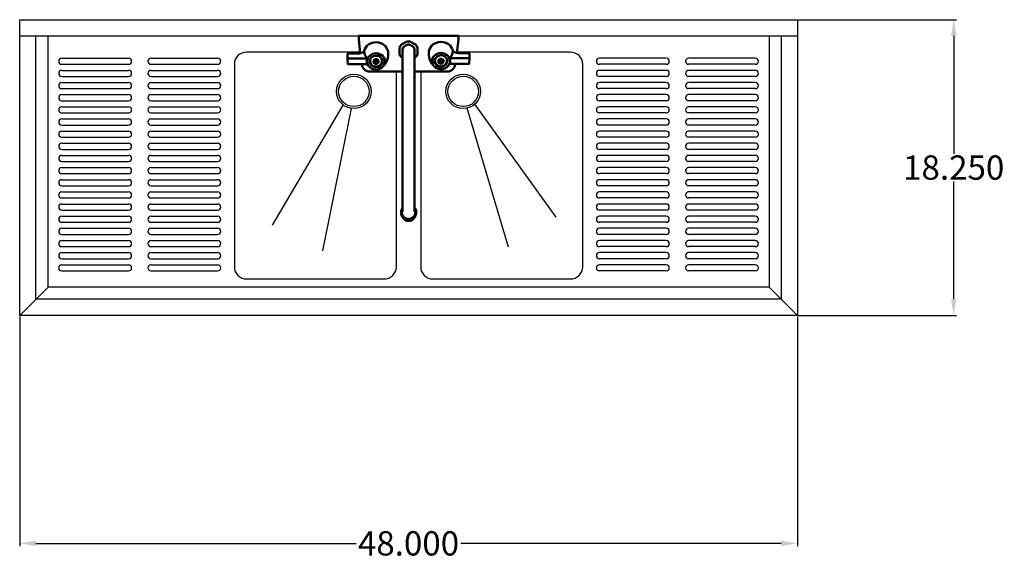
# Model space of a CAD drawing. Units: inches. Extents: x 43 to 161, y 7 to 103.
# Drawn here: x 43 to 104, y 70 to 103 of the extents above; entities that cross this region are included whole.
import ezdxf

# ---------------------------------------------------------------- set-up
doc = ezdxf.new("R2010")
doc.units = ezdxf.units.IN
doc.header["$MEASUREMENT"] = 0
doc.layers.add('AM_5', color=3, linetype='Continuous', lineweight=15)
doc.layers.add('PDF2_Geometry', color=7, linetype='Continuous')
doc.styles.get("Standard").update_dxf_attribs({"font": 'arial.ttf'})
doc.dimstyles.new('Standard$0', dxfattribs={"dimtxt": 0.18, "dimasz": 0.18, "dimexe": 0.18, "dimexo": 0.0625, "dimgap": 0.09, "dimtad": 0, "dimtih": 1, "dimtoh": 1, "dimdec": 4, "dimzin": 0, "dimdsep": 46, "dimtxsty": 'Standard', "dimcen": 0.09, "dimadec": 0, "dimazin": 0, "dimtfac": 1, "dimtdec": 4, "dimtofl": 0, "dimtmove": 0, "dimatfit": 3, "dimfxl": 1, "dimtolj": 1, "dimtzin": 0, "dimarcsym": 0})

# ---------------------------------------------------------------- blocks, each defined once
blk = doc.blocks.new('*D9')
at = {"layer": 'AM_5', "color": 0, "lineweight": -2, "transparency": 16777216}
for p, q in [((42.843, 84.614), (42.843, 70.432)), ((90.843, 84.614), (90.843, 70.432)), ((43.843, 70.612), (63.612, 70.612)), ((89.843, 70.612), (70.074, 70.612))]:
    blk.add_line(p, q, dxfattribs=at)
at = {"layer": 'AM_5', "color": 0, "transparency": 16777216}
for points in [[(43.843, 70.779), (43.843, 70.445), (42.843, 70.612)], [(89.843, 70.779), (89.843, 70.445), (90.843, 70.612)]]:
    blk.add_solid(points, dxfattribs=at)
at = {"layer": 'Defpoints', "color": 0, "transparency": 16777216}
for p in [(42.843, 84.677), (90.843, 84.677), (90.843, 70.612)]:
    blk.add_point(p, dxfattribs=at)
at = {"layer": 'AM_5', "color": 0, "transparency": 16777216, "insert": (66.843, 70.612), "char_height": 1.5, "attachment_point": 5}
blk.add_mtext('\\A1;48.000', dxfattribs=at)
blk = doc.blocks.new('*D10')
at = {"layer": 'AM_5', "color": 0, "lineweight": -2, "transparency": 16777216}
for p, q in [((90.906, 102.927), (100.673, 102.927)), ((100.493, 101.927), (100.493, 94.658)), ((100.493, 85.677), (100.493, 92.946)), ((90.906, 84.677), (100.673, 84.677))]:
    blk.add_line(p, q, dxfattribs=at)
at = {"layer": 'AM_5', "color": 0, "transparency": 16777216}
for points in [[(100.326, 101.927), (100.66, 101.927), (100.493, 102.927)], [(100.326, 85.677), (100.66, 85.677), (100.493, 84.677)]]:
    blk.add_solid(points, dxfattribs=at)
at = {"layer": 'Defpoints', "color": 0, "transparency": 16777216}
for p in [(90.843, 102.927), (90.843, 84.677), (100.493, 84.677)]:
    blk.add_point(p, dxfattribs=at)
at = {"layer": 'AM_5', "color": 0, "transparency": 16777216, "insert": (100.493, 93.802), "char_height": 1.5, "attachment_point": 5}
blk.add_mtext('\\A1;18.250', dxfattribs=at)
blk = doc.blocks.new('TOP VIEW')
for p, q in [((42.843, 102.927), (90.843, 102.927)), ((42.843, 84.677), (42.843, 102.927)), ((90.843, 102.927), (90.843, 84.677)), ((42.843, 101.927), (90.843, 101.927)), ((43.843, 85.677), (43.843, 101.927)), ((44.593, 86.427), (44.593, 101.927)), ((89.093, 101.927), (89.093, 86.427)), ((89.843, 101.927), (89.843, 85.677)), ((45.437, 100.552), (49.562, 100.552)), ((50.937, 100.552), (55.062, 100.552)), ((82.749, 100.552), (78.624, 100.552)), ((88.249, 100.552), (84.124, 100.552)), ((45.437, 100.177), (49.562, 100.177)), ((45.437, 99.802), (49.562, 99.802)), ((50.937, 100.177), (55.062, 100.177)), ((50.937, 99.802), (55.062, 99.802)), ((82.749, 100.177), (78.624, 100.177)), ((82.749, 99.802), (78.624, 99.802)), ((88.249, 100.177), (84.124, 100.177)), ((88.249, 99.802), (84.124, 99.802)), ((45.437, 99.427), (49.562, 99.427)), ((50.937, 99.427), (55.062, 99.427)), ((82.749, 99.427), (78.624, 99.427)), ((88.249, 99.427), (84.124, 99.427)), ((45.437, 99.052), (49.562, 99.052)), ((45.437, 98.677), (49.562, 98.677)), ((50.937, 99.052), (55.062, 99.052)), ((50.937, 98.677), (55.062, 98.677)), ((82.749, 99.052), (78.624, 99.052)), ((82.749, 98.677), (78.624, 98.677)), ((88.249, 99.052), (84.124, 99.052)), ((88.249, 98.677), (84.124, 98.677)), ((45.437, 98.302), (49.562, 98.302)), ((45.437, 97.927), (49.562, 97.927)), ((50.937, 98.302), (55.062, 98.302)), ((50.937, 97.927), (55.062, 97.927)), ((82.749, 98.302), (78.624, 98.302)), ((82.749, 97.927), (78.624, 97.927)), ((88.249, 98.302), (84.124, 98.302)), ((88.249, 97.927), (84.124, 97.927)), ((45.437, 97.552), (49.562, 97.552)), ((50.937, 97.552), (55.062, 97.552)), ((58.453, 90.247), (62.819, 97.66)), ((61.547, 88.669), (63.322, 97.449)), ((73.023, 88.885), (70.455, 97.467)), ((75.959, 90.739), (70.937, 97.723)), ((82.749, 97.552), (78.624, 97.552)), ((88.249, 97.552), (84.124, 97.552)), ((45.437, 97.177), (49.562, 97.177)), ((45.437, 96.802), (49.562, 96.802)), ((50.937, 97.177), (55.062, 97.177)), ((50.937, 96.802), (55.062, 96.802)), ((82.749, 97.177), (78.624, 97.177)), ((82.749, 96.802), (78.624, 96.802)), ((88.249, 97.177), (84.124, 97.177)), ((88.249, 96.802), (84.124, 96.802)), ((45.437, 96.427), (49.562, 96.427)), ((45.437, 96.052), (49.562, 96.052)), ((50.937, 96.427), (55.062, 96.427)), ((50.937, 96.052), (55.062, 96.052)), ((82.749, 96.427), (78.624, 96.427)), ((82.749, 96.052), (78.624, 96.052)), ((88.249, 96.427), (84.124, 96.427)), ((88.249, 96.052), (84.124, 96.052)), ((45.437, 95.677), (49.562, 95.677)), ((50.937, 95.677), (55.062, 95.677)), ((82.749, 95.677), (78.624, 95.677)), ((88.249, 95.677), (84.124, 95.677)), ((45.437, 95.302), (49.562, 95.302)), ((45.437, 94.927), (49.562, 94.927)), ((50.937, 95.302), (55.062, 95.302)), ((50.937, 94.927), (55.062, 94.927)), ((82.749, 95.302), (78.624, 95.302)), ((82.749, 94.927), (78.624, 94.927)), ((88.249, 95.302), (84.124, 95.302)), ((88.249, 94.927), (84.124, 94.927)), ((45.437, 94.552), (49.562, 94.552)), ((50.937, 94.552), (55.062, 94.552)), ((82.749, 94.552), (78.624, 94.552)), ((88.249, 94.552), (84.124, 94.552)), ((45.437, 94.177), (49.562, 94.177)), ((45.437, 93.802), (49.562, 93.802)), ((50.937, 94.177), (55.062, 94.177)), ((50.937, 93.802), (55.062, 93.802)), ((82.749, 94.177), (78.624, 94.177)), ((82.749, 93.802), (78.624, 93.802)), ((88.249, 94.177), (84.124, 94.177)), ((88.249, 93.802), (84.124, 93.802)), ((45.437, 93.427), (49.562, 93.427)), ((45.437, 93.052), (49.562, 93.052)), ((50.937, 93.427), (55.062, 93.427)), ((50.937, 93.052), (55.062, 93.052)), ((82.749, 93.427), (78.624, 93.427)), ((82.749, 93.052), (78.624, 93.052)), ((88.249, 93.427), (84.124, 93.427)), ((88.249, 93.052), (84.124, 93.052)), ((45.437, 92.677), (49.562, 92.677)), ((50.937, 92.677), (55.062, 92.677)), ((82.749, 92.677), (78.624, 92.677)), ((88.249, 92.677), (84.124, 92.677)), ((45.437, 92.302), (49.562, 92.302)), ((45.437, 91.927), (49.562, 91.927)), ((50.937, 92.302), (55.062, 92.302)), ((50.937, 91.927), (55.062, 91.927)), ((82.749, 92.302), (78.624, 92.302)), ((82.749, 91.927), (78.624, 91.927)), ((88.249, 92.302), (84.124, 92.302)), ((88.249, 91.927), (84.124, 91.927)), ((45.437, 91.552), (49.562, 91.552)), ((45.437, 91.177), (49.562, 91.177)), ((50.937, 91.552), (55.062, 91.552)), ((50.937, 91.177), (55.062, 91.177)), ((82.749, 91.552), (78.624, 91.552)), ((82.749, 91.177), (78.624, 91.177)), ((88.249, 91.552), (84.124, 91.552)), ((88.249, 91.177), (84.124, 91.177)), ((45.437, 90.802), (49.562, 90.802)), ((50.937, 90.802), (55.062, 90.802)), ((82.749, 90.802), (78.624, 90.802)), ((88.249, 90.802), (84.124, 90.802)), ((45.437, 90.427), (49.562, 90.427)), ((45.437, 90.052), (49.562, 90.052)), ((50.937, 90.427), (55.062, 90.427)), ((50.937, 90.052), (55.062, 90.052)), ((82.749, 90.427), (78.624, 90.427)), ((82.749, 90.052), (78.624, 90.052)), ((88.249, 90.427), (84.124, 90.427)), ((88.249, 90.052), (84.124, 90.052)), ((45.437, 89.677), (49.562, 89.677)), ((50.937, 89.677), (55.062, 89.677)), ((82.749, 89.677), (78.624, 89.677)), ((88.249, 89.677), (84.124, 89.677)), ((45.437, 89.302), (49.562, 89.302)), ((45.437, 88.927), (49.562, 88.927)), ((50.937, 89.302), (55.062, 89.302)), ((50.937, 88.927), (55.062, 88.927)), ((82.749, 89.302), (78.624, 89.302)), ((82.749, 88.927), (78.624, 88.927)), ((88.249, 89.302), (84.124, 89.302)), ((88.249, 88.927), (84.124, 88.927)), ((45.437, 88.552), (49.562, 88.552)), ((45.437, 88.177), (49.562, 88.177)), ((50.937, 88.552), (55.062, 88.552)), ((50.937, 88.177), (55.062, 88.177)), ((82.749, 88.552), (78.624, 88.552)), ((82.749, 88.177), (78.624, 88.177)), ((88.249, 88.552), (84.124, 88.552)), ((88.249, 88.177), (84.124, 88.177)), ((45.437, 87.802), (49.562, 87.802)), ((50.937, 87.802), (55.062, 87.802)), ((82.749, 87.802), (78.624, 87.802)), ((88.249, 87.802), (84.124, 87.802)), ((45.437, 87.427), (49.562, 87.427)), ((50.937, 87.427), (55.062, 87.427)), ((82.749, 87.427), (78.624, 87.427)), ((88.249, 87.427), (84.124, 87.427)), ((42.843, 84.677), (44.593, 86.427)), ((89.093, 86.427), (44.593, 86.427)), ((89.093, 86.427), (90.843, 84.677)), ((89.843, 85.677), (43.843, 85.677)), ((90.843, 84.677), (42.843, 84.677))]:
    blk.add_line(p, q)
for points in [[(63.859, 100.927), (56.843, 100.927, 0.414214), (56.093, 100.177), (56.093, 87.677, 0.414214), (56.843, 86.927), (65.343, 86.927, 0.414214), (66.093, 87.677), (66.093, 99.728)], [(67.593, 99.728), (67.593, 87.677, 0.414214), (68.343, 86.927), (76.843, 86.927, 0.414214), (77.593, 87.677), (77.593, 100.177, 0.414214), (76.843, 100.927), (69.821, 100.927)]]:
    blk.add_lwpolyline(points, format="xyb")
for centre, radius in [((63.468, 98.501), 1.062), ((63.468, 98.501), 0.938), ((70.216, 98.501), 1.062), ((70.216, 98.501), 0.938)]:
    blk.add_circle(centre, radius)
for centre, start, end in [((45.437, 100.364), 90, 270), ((49.562, 100.364), 270, 90), ((50.937, 100.364), 90, 270), ((55.062, 100.364), 270, 90), ((78.624, 100.364), 90, 270), ((82.749, 100.364), 270, 90), ((84.124, 100.364), 90, 270), ((88.249, 100.364), 270, 90), ((45.437, 99.614), 90, 270), ((49.562, 99.614), 270, 90), ((50.937, 99.614), 90, 270), ((55.062, 99.614), 270, 90), ((78.624, 99.614), 90, 270), ((82.749, 99.614), 270, 90), ((84.124, 99.614), 90, 270), ((88.249, 99.614), 270, 90), ((45.437, 98.864), 90, 270), ((49.562, 98.864), 270, 90), ((50.937, 98.864), 90, 270), ((55.062, 98.864), 270, 90), ((78.624, 98.864), 90, 270), ((82.749, 98.864), 270, 90), ((84.124, 98.864), 90, 270), ((88.249, 98.864), 270, 90), ((45.437, 98.114), 90, 270), ((49.562, 98.114), 270, 90), ((50.937, 98.114), 90, 270), ((55.062, 98.114), 270, 90), ((78.624, 98.114), 90, 270), ((82.749, 98.114), 270, 90), ((84.124, 98.114), 90, 270), ((88.249, 98.114), 270, 90), ((45.437, 97.364), 90, 270), ((49.562, 97.364), 270, 90), ((50.937, 97.364), 90, 270), ((55.062, 97.364), 270, 90), ((78.624, 97.364), 90, 270), ((82.749, 97.364), 270, 90), ((84.124, 97.364), 90, 270), ((88.249, 97.364), 270, 90), ((45.437, 96.614), 90, 270), ((49.562, 96.614), 270, 90), ((50.937, 96.614), 90, 270), ((55.062, 96.614), 270, 90), ((78.624, 96.614), 90, 270), ((82.749, 96.614), 270, 90), ((84.124, 96.614), 90, 270), ((88.249, 96.614), 270, 90), ((45.437, 95.864), 90, 270), ((49.562, 95.864), 270, 90), ((50.937, 95.864), 90, 270), ((55.062, 95.864), 270, 90), ((78.624, 95.864), 90, 270), ((82.749, 95.864), 270, 90), ((84.124, 95.864), 90, 270), ((88.249, 95.864), 270, 90), ((45.437, 95.114), 90, 270), ((49.562, 95.114), 270, 90), ((50.937, 95.114), 90, 270), ((55.062, 95.114), 270, 90), ((78.624, 95.114), 90, 270), ((82.749, 95.114), 270, 90), ((84.124, 95.114), 90, 270), ((88.249, 95.114), 270, 90), ((45.437, 94.364), 90, 270), ((49.562, 94.364), 270, 90), ((50.937, 94.364), 90, 270), ((55.062, 94.364), 270, 90), ((78.624, 94.364), 90, 270), ((82.749, 94.364), 270, 90), ((84.124, 94.364), 90, 270), ((88.249, 94.364), 270, 90), ((45.437, 93.614), 90, 270), ((49.562, 93.614), 270, 90), ((50.937, 93.614), 90, 270), ((55.062, 93.614), 270, 90), ((78.624, 93.614), 90, 270), ((82.749, 93.614), 270, 90), ((84.124, 93.614), 90, 270), ((88.249, 93.614), 270, 90), ((45.437, 92.864), 90, 270), ((49.562, 92.864), 270, 90), ((50.937, 92.864), 90, 270), ((55.062, 92.864), 270, 90), ((78.624, 92.864), 90, 270), ((82.749, 92.864), 270, 90), ((84.124, 92.864), 90, 270), ((88.249, 92.864), 270, 90), ((45.437, 92.114), 90, 270), ((49.562, 92.114), 270, 90), ((50.937, 92.114), 90, 270), ((55.062, 92.114), 270, 90), ((78.624, 92.114), 90, 270), ((82.749, 92.114), 270, 90), ((84.124, 92.114), 90, 270), ((88.249, 92.114), 270, 90), ((45.437, 91.364), 90, 270), ((49.562, 91.364), 270, 90), ((50.937, 91.364), 90, 270), ((55.062, 91.364), 270, 90), ((78.624, 91.364), 90, 270), ((82.749, 91.364), 270, 90), ((84.124, 91.364), 90, 270), ((88.249, 91.364), 270, 90), ((45.437, 90.614), 90, 270), ((49.562, 90.614), 270, 90), ((50.937, 90.614), 90, 270), ((55.062, 90.614), 270, 90), ((78.624, 90.614), 90, 270), ((82.749, 90.614), 270, 90), ((84.124, 90.614), 90, 270), ((88.249, 90.614), 270, 90), ((45.437, 89.864), 90, 270), ((49.562, 89.864), 270, 90), ((50.937, 89.864), 90, 270), ((55.062, 89.864), 270, 90), ((78.624, 89.864), 90, 270), ((82.749, 89.864), 270, 90), ((84.124, 89.864), 90, 270), ((88.249, 89.864), 270, 90), ((45.437, 89.114), 90, 270), ((49.562, 89.114), 270, 90), ((50.937, 89.114), 90, 270), ((55.062, 89.114), 270, 90), ((78.624, 89.114), 90, 270), ((82.749, 89.114), 270, 90), ((84.124, 89.114), 90, 270), ((88.249, 89.114), 270, 90), ((45.437, 88.364), 90, 270), ((49.562, 88.364), 270, 90), ((50.937, 88.364), 90, 270), ((55.062, 88.364), 270, 90), ((78.624, 88.364), 90, 270), ((82.749, 88.364), 270, 90), ((84.124, 88.364), 90, 270), ((88.249, 88.364), 270, 90), ((45.437, 87.614), 90, 270), ((49.562, 87.614), 270, 90), ((50.937, 87.614), 90, 270), ((55.062, 87.614), 270, 90), ((78.624, 87.614), 90, 270), ((82.749, 87.614), 270, 90), ((84.124, 87.614), 90, 270), ((88.249, 87.614), 270, 90)]:
    blk.add_arc(centre, 0.188, start, end)
at = {"layer": 'PDF2_Geometry', "lineweight": 50}
for points in [[(65.339, 100.118), (65.409, 100.208), (65.469, 100.308), (65.519, 100.428), (65.559, 100.568), (65.579, 100.707), (65.589, 100.848), (65.579, 100.968), (65.549, 101.077), (65.489, 101.187), (65.419, 101.287), (65.328, 101.368), (65.228, 101.437), (65.109, 101.487), (64.988, 101.518), (64.857, 101.537), (64.727, 101.527), (64.597, 101.498), (64.488, 101.457), (64.377, 101.387), (64.277, 101.307), (64.207, 101.218), (64.147, 101.107), (64.106, 100.998), (64.097, 100.968), (64.077, 100.948), (64.047, 100.918), (63.997, 100.898), (63.947, 100.878), (63.887, 100.857), (63.817, 100.848), (63.746, 100.848), (63.086, 100.828), (63.086, 100.528), (64.267, 100.528)], [(63.767, 101.707), (63.767, 101.927), (63.776, 101.927), (63.796, 101.927), (63.837, 101.927), (63.887, 101.927), (69.795, 101.927), (69.845, 101.927), (69.886, 101.927), (69.915, 101.927), (69.925, 101.927), (69.925, 101.707)], [(63.767, 101.697), (63.867, 100.857)], [(66.951, 101.577), (66.841, 101.587), (66.73, 101.577), (66.711, 101.568), (66.691, 101.557), (66.641, 101.527), (66.491, 101.437), (66.44, 101.407), (66.42, 101.398), (66.4, 101.387), (66.33, 101.298), (66.29, 101.198)], [(66.73, 101.577), (66.73, 101.577)], [(67.271, 101.398), (67.242, 101.407), (67.201, 101.437), (67.041, 101.527), (66.991, 101.557), (66.971, 101.568), (66.961, 101.577), (66.971, 101.568)], [(70.606, 100.548), (69.415, 100.548), (69.385, 100.548), (69.445, 100.628), (69.495, 100.707), (69.535, 100.798), (69.565, 100.878), (69.575, 100.948), (69.575, 101.028), (69.535, 101.137), (69.474, 101.237), (69.404, 101.327), (69.304, 101.407), (69.194, 101.477), (69.085, 101.518), (68.954, 101.547), (68.824, 101.557), (68.694, 101.537), (68.573, 101.507), (68.463, 101.457), (68.353, 101.387), (68.263, 101.307), (68.193, 101.207), (68.132, 101.107), (68.102, 100.987), (68.093, 100.878), (68.102, 100.728), (68.123, 100.587), (68.163, 100.448), (68.223, 100.328), (68.282, 100.228), (68.343, 100.138)], [(69.815, 100.878), (69.925, 101.697)], [(64.097, 100.978), (64.106, 100.998), (64.106, 100.928), (64.127, 100.857), (64.147, 100.768), (64.187, 100.687), (64.237, 100.608), (64.297, 100.528)], [(66.29, 101.177), (66.29, 101.148), (66.29, 101.098), (66.29, 100.907), (66.29, 100.857), (66.29, 100.828), (66.29, 100.818), (66.29, 100.828)], [(66.4, 101.387), (66.4, 101.387)], [(66.47, 100.928), (66.461, 101.018), (66.47, 101.107), (66.5, 101.187), (66.561, 101.257), (66.63, 101.318), (66.711, 101.357), (66.801, 101.387), (66.891, 101.387), (66.971, 101.357), (67.062, 101.318), (67.121, 101.257), (67.181, 101.187), (67.212, 101.107), (67.221, 101.018), (67.221, 100.928)], [(66.461, 101.018), (66.47, 101.107)], [(66.47, 91.062), (66.47, 91.122), (66.47, 91.172), (66.47, 91.243), (66.47, 91.322), (66.47, 91.432), (66.47, 91.552), (66.47, 91.682), (66.47, 91.822), (66.47, 91.982), (66.47, 92.141), (66.47, 92.302), (66.47, 92.461), (66.47, 92.622), (66.47, 100.038), (66.47, 100.198), (66.47, 100.348), (66.47, 100.487), (66.47, 100.618), (66.47, 100.737), (66.47, 100.828), (66.47, 100.907), (66.47, 100.957), (66.47, 100.987), (66.47, 101.007)], [(66.48, 101.098), (66.511, 101.177)], [(66.5, 101.187), (66.561, 101.257), (66.63, 101.318), (66.711, 101.357), (66.801, 101.387), (66.891, 101.387), (66.971, 101.357), (67.062, 101.318)], [(66.841, 101.387), (66.841, 101.377)], [(66.911, 101.377), (66.911, 101.368)], [(67.051, 101.307), (67.121, 101.248)], [(67.121, 101.257), (67.181, 101.187), (67.212, 101.107), (67.221, 101.018)], [(67.221, 101.007), (67.221, 100.987), (67.221, 100.957), (67.221, 100.907), (67.221, 100.828), (67.221, 100.737), (67.221, 100.618), (67.221, 100.498), (67.221, 100.348), (67.221, 100.198), (67.221, 100.038), (67.221, 92.622), (67.221, 92.461), (67.221, 92.302), (67.221, 92.141), (67.221, 91.982), (67.221, 91.822), (67.221, 91.682), (67.221, 91.552), (67.221, 91.432), (67.221, 91.322), (67.221, 91.243), (67.221, 91.172), (67.221, 91.122), (67.221, 91.062)], [(67.392, 101.198), (67.351, 101.298), (67.281, 101.387)], [(67.281, 101.387), (67.281, 101.387)], [(67.281, 101.387), (67.281, 101.387)], [(67.392, 100.828), (67.392, 100.857), (67.392, 100.907), (67.392, 101.098), (67.392, 101.148), (67.392, 101.177), (67.392, 101.187), (67.392, 101.177)], [(69.585, 100.998), (69.604, 100.968), (69.635, 100.937), (69.685, 100.918), (69.735, 100.898), (69.795, 100.887), (69.865, 100.878), (69.936, 100.868), (70.606, 100.848), (70.606, 100.548), (70.587, 100.208), (69.404, 100.208), (69.354, 100.148), (69.304, 100.088), (69.254, 100.038), (69.204, 99.998)], [(63.086, 100.528), (63.095, 100.188), (64.277, 100.188), (64.307, 100.188), (64.287, 100.268), (64.267, 100.358), (64.277, 100.188)], [(64.447, 100.368), (64.467, 100.287), (64.497, 100.208), (64.557, 100.138), (64.627, 100.088), (64.718, 100.048)], [(65.148, 100.568), (65.178, 100.508), (65.198, 100.448), (65.209, 100.378), (65.209, 100.368), (65.198, 100.298), (65.178, 100.237), (65.148, 100.178), (65.098, 100.128), (65.048, 100.088), (64.978, 100.048), (64.909, 100.038), (64.838, 100.028), (64.768, 100.038), (64.698, 100.048), (64.638, 100.088), (64.577, 100.128), (64.527, 100.178), (64.497, 100.237), (64.477, 100.298), (64.467, 100.368), (64.467, 100.378), (64.477, 100.448), (64.497, 100.508), (64.538, 100.568)], [(64.818, 100.358), (64.838, 100.378), (64.838, 100.428), (64.838, 100.378), (64.857, 100.358), (64.857, 100.428), (64.818, 100.428), (64.818, 100.358), (64.738, 100.358), (64.738, 100.318)], [(64.818, 100.318), (64.738, 100.318), (64.757, 100.358)], [(64.828, 100.368), (64.838, 100.368)], [(64.838, 100.378), (64.857, 100.358), (64.938, 100.358), (64.938, 100.328), (64.928, 100.358)], [(64.838, 100.298), (64.848, 100.298)], [(64.938, 100.328), (64.857, 100.318)], [(65.189, 100.198), (65.219, 100.278)], [(65.209, 100.287), (65.228, 100.368)], [(66.29, 100.807), (66.33, 100.707), (66.4, 100.618), (66.411, 100.618), (66.43, 100.608), (66.47, 100.578)], [(67.221, 100.578), (67.251, 100.608), (67.271, 100.618), (67.281, 100.618), (67.351, 100.707), (67.392, 100.807), (67.392, 100.818), (67.392, 100.807)], [(68.453, 100.387), (68.463, 100.298)], [(69.154, 100.587), (69.185, 100.537), (69.204, 100.468), (69.215, 100.398), (69.215, 100.387), (69.204, 100.318), (69.185, 100.258), (69.154, 100.198), (69.104, 100.148), (69.054, 100.108), (68.984, 100.078), (68.914, 100.058), (68.844, 100.048), (68.773, 100.058), (68.703, 100.078), (68.644, 100.108), (68.584, 100.148), (68.534, 100.198), (68.503, 100.258), (68.484, 100.318), (68.473, 100.387), (68.473, 100.398), (68.484, 100.468), (68.503, 100.537), (68.543, 100.587)], [(68.473, 100.308), (68.503, 100.228), (68.564, 100.158), (68.634, 100.108), (68.723, 100.068)], [(68.744, 100.378), (68.744, 100.348), (68.744, 100.378), (68.824, 100.378), (68.844, 100.398)], [(68.824, 100.337), (68.744, 100.348)], [(68.853, 100.448), (68.844, 100.398), (68.864, 100.378), (68.864, 100.448), (68.824, 100.448), (68.824, 100.378), (68.844, 100.398), (68.844, 100.448)], [(68.864, 100.268), (68.844, 100.318), (68.844, 100.387), (68.824, 100.337), (68.824, 100.268)], [(68.844, 100.387), (68.853, 100.387)], [(68.844, 100.318), (68.844, 100.318)], [(68.934, 100.378), (68.944, 100.337), (68.864, 100.337)], [(68.864, 100.378), (68.944, 100.378), (68.944, 100.337)], [(68.974, 100.068), (69.054, 100.108), (69.124, 100.158), (69.185, 100.228), (69.215, 100.308), (69.235, 100.387)], [(69.404, 100.468), (69.385, 100.548)], [(69.415, 100.378), (69.404, 100.468)], [(69.415, 100.378), (69.415, 100.548)], [(63.956, 100.188), (63.956, 100.158), (63.976, 100.058), (64.026, 99.968), (64.087, 99.888), (64.167, 99.818), (64.257, 99.768), (64.347, 99.738), (64.457, 99.728), (65.449, 99.728), (65.489, 99.728), (65.529, 99.728), (65.559, 99.728), (65.589, 99.728), (66.47, 99.728)], [(64.287, 100.188), (64.327, 100.128), (64.377, 100.068), (64.427, 100.018), (64.477, 99.978)], [(64.857, 100.248), (64.818, 100.248)], [(64.968, 100.048), (65.048, 100.088), (65.118, 100.138), (65.178, 100.208)], [(65.198, 99.978), (65.269, 100.038), (65.328, 100.128)], [(67.221, 99.728), (68.093, 99.728), (68.123, 99.728), (68.152, 99.728), (68.193, 99.728), (68.232, 99.728), (69.235, 99.728), (69.335, 99.738), (69.435, 99.768), (69.525, 99.818), (69.595, 99.888), (69.655, 99.968), (69.705, 100.058), (69.725, 100.158), (69.735, 100.208)], [(68.353, 100.148), (68.413, 100.058), (68.493, 99.988)], [(67.221, 91.332), (67.271, 91.252), (67.312, 91.152), (67.321, 91.052), (67.312, 90.952), (67.281, 90.852), (67.231, 90.762), (67.151, 90.693), (67.071, 90.632), (66.971, 90.602), (66.861, 90.582), (66.761, 90.593), (66.661, 90.623), (66.57, 90.673), (66.491, 90.743), (66.43, 90.832), (66.39, 90.922), (66.38, 91.022), (66.39, 91.132), (66.42, 91.222), (66.47, 91.312)], [(67.221, 91.232), (67.251, 91.152), (67.271, 91.052), (67.262, 90.962), (67.231, 90.873), (67.181, 90.793), (67.112, 90.732), (67.031, 90.673), (66.941, 90.643), (66.841, 90.632), (66.75, 90.643), (66.661, 90.673), (66.58, 90.723), (66.511, 90.793), (66.461, 90.873), (66.43, 90.962), (66.42, 91.052), (66.43, 91.152), (66.47, 91.232)], [(67.271, 90.843), (67.221, 90.732), (67.171, 90.652), (67.101, 90.593), (67.031, 90.543), (66.941, 90.523), (66.851, 90.512), (66.761, 90.523), (66.671, 90.543), (66.6, 90.593), (66.53, 90.652), (66.48, 90.732), (66.43, 90.843)]]:
    blk.add_lwpolyline(points, dxfattribs=at)
for points in [[(63.767, 101.697), (63.767, 101.707)], [(69.925, 101.707), (69.925, 101.697)], [(66.29, 101.187), (66.29, 101.198)], [(69.585, 100.998), (69.575, 101.028)], [(64.267, 100.358), (64.267, 100.528), (64.297, 100.528), (64.277, 100.448)], [(64.287, 100.337), (64.307, 100.237), (64.338, 100.138), (64.397, 100.058), (64.477, 99.978), (64.568, 99.918), (64.668, 99.878), (64.778, 99.858), (64.888, 99.858), (64.998, 99.878), (65.098, 99.908), (65.189, 99.968), (65.269, 100.038), (65.328, 100.128), (65.369, 100.218), (65.389, 100.318), (65.389, 100.418), (65.359, 100.518), (65.309, 100.608), (65.248, 100.698), (65.159, 100.757), (65.068, 100.807), (64.959, 100.848), (64.848, 100.857), (64.738, 100.848), (64.627, 100.818), (64.527, 100.768), (64.447, 100.707), (64.377, 100.628), (64.327, 100.537), (64.297, 100.437)], [(64.447, 100.337), (64.467, 100.258), (64.497, 100.178), (64.557, 100.108), (64.627, 100.058), (64.718, 100.018), (64.807, 99.998), (64.898, 100.008), (64.988, 100.028), (65.068, 100.068), (65.139, 100.128), (65.189, 100.198), (65.219, 100.278), (65.228, 100.368), (65.209, 100.448), (65.178, 100.528), (65.118, 100.598), (65.048, 100.648), (64.968, 100.687), (64.868, 100.707), (64.778, 100.698), (64.688, 100.678), (64.607, 100.637), (64.538, 100.578), (64.488, 100.508), (64.457, 100.428)], [(64.677, 100.337), (64.677, 100.308), (64.688, 100.278), (64.707, 100.258), (64.727, 100.228), (64.748, 100.218), (64.778, 100.198), (64.807, 100.188), (64.848, 100.188), (64.878, 100.198), (64.909, 100.208), (64.938, 100.218), (64.959, 100.237), (64.978, 100.258), (64.998, 100.287), (64.998, 100.318), (65.009, 100.348), (64.998, 100.378), (64.988, 100.408), (64.978, 100.428), (64.948, 100.458), (64.928, 100.468), (64.898, 100.487), (64.868, 100.487), (64.838, 100.498), (64.798, 100.487), (64.768, 100.478), (64.738, 100.468), (64.718, 100.448), (64.698, 100.418), (64.688, 100.398), (64.677, 100.368)], [(64.838, 100.298), (64.838, 100.368), (64.818, 100.318), (64.818, 100.248)], [(64.857, 100.248), (64.857, 100.318), (64.838, 100.368), (64.848, 100.298)], [(69.395, 100.358), (69.385, 100.458), (69.354, 100.558), (69.304, 100.648), (69.235, 100.728), (69.154, 100.787), (69.054, 100.837), (68.944, 100.868), (68.834, 100.878), (68.723, 100.868), (68.614, 100.828), (68.523, 100.778), (68.434, 100.707), (68.373, 100.628), (68.323, 100.537), (68.303, 100.437), (68.293, 100.337), (68.313, 100.237), (68.353, 100.148), (68.413, 100.058), (68.493, 99.988), (68.584, 99.928), (68.694, 99.898), (68.803, 99.878), (68.914, 99.878), (69.024, 99.898), (69.124, 99.938), (69.215, 99.998), (69.285, 100.078), (69.344, 100.168), (69.385, 100.258)], [(69.235, 100.368), (69.224, 100.448), (69.194, 100.528), (69.144, 100.598), (69.074, 100.657), (68.994, 100.698), (68.903, 100.728), (68.814, 100.728), (68.714, 100.707), (68.634, 100.668), (68.564, 100.618), (68.503, 100.548), (68.473, 100.468), (68.453, 100.387), (68.463, 100.298), (68.493, 100.218), (68.543, 100.148), (68.614, 100.088), (68.694, 100.048), (68.784, 100.028), (68.884, 100.028), (68.974, 100.038), (69.054, 100.078), (69.124, 100.128), (69.185, 100.198), (69.215, 100.278)], [(69.014, 100.358), (69.004, 100.387), (69.004, 100.418), (68.984, 100.448), (68.964, 100.468), (68.944, 100.487), (68.914, 100.498), (68.884, 100.508), (68.853, 100.518), (68.814, 100.508), (68.784, 100.508), (68.753, 100.487), (68.734, 100.478), (68.714, 100.448), (68.694, 100.428), (68.684, 100.398), (68.684, 100.368), (68.684, 100.337), (68.694, 100.308), (68.703, 100.278), (68.723, 100.258), (68.753, 100.237), (68.773, 100.228), (68.803, 100.218), (68.844, 100.208), (68.874, 100.218), (68.903, 100.218), (68.934, 100.237), (68.954, 100.248), (68.984, 100.278), (68.994, 100.298), (69.004, 100.328)], [(68.824, 100.268), (68.864, 100.268), (68.864, 100.337), (68.844, 100.387), (68.844, 100.318)], [(69.415, 100.378), (69.404, 100.208), (69.374, 100.208), (69.404, 100.298)]]:
    blk.add_lwpolyline(points, close=True, dxfattribs=at)

msp = doc.modelspace()

# ---------------------------------------------------------------- block references
msp.add_blockref('TOP VIEW', (0, 0))

# ---------------------------------------------------------------- dimensions: what is measured, and where the dimension line sits
at = {"layer": 'AM_5', "color": 1}
for base, p1, angle, text, picture, middle in [((100.4929, 84.6769), (90.843, 102.9269), 90, '18.250', '*D10', (100.4929, 93.8019)), ((90.843, 70.6121), (42.843, 84.6769), 0, '48.000', '*D9', (66.843, 70.6121))]:
    dim = msp.add_linear_dim(base=base, p1=p1, p2=(90.843, 84.6769), angle=angle, text=text, dimstyle='Standard$0', override={"dimtxt": 1.5, "dimasz": 1, "dimdec": 3, "dimpost": ''}, dxfattribs=at)
    dim.commit()
    dim.dimension.update_dxf_attribs({"geometry": picture, "text_midpoint": middle})

doc.saveas('drawing.dxf')
